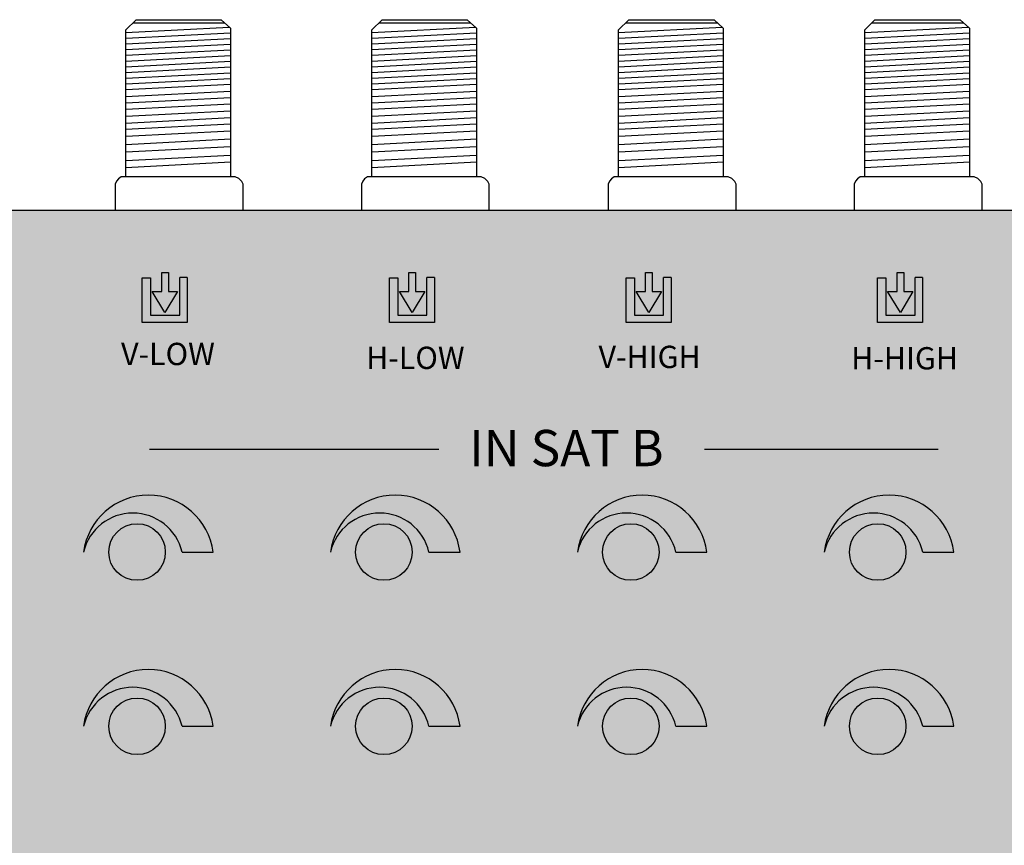
# Model space of a CAD drawing. Units: millimetres. Extents: x -6 to 336, y 0 to 121.
# Drawn here: x 103 to 171, y 64 to 121 of the extents above; entities that cross this region are included whole.
import ezdxf

# ---------------------------------------------------------------- set-up
doc = ezdxf.new("R2010")
doc.units = ezdxf.units.MM
doc.styles.get("Standard").update_dxf_attribs({"font": 'arial.ttf'})

# ---------------------------------------------------------------- blocks, each defined once
blk = doc.blocks.new('caratula_714809')
at = {"linetype": 'Continuous'}
h = blk.add_hatch(color=124, dxfattribs=at)
h.dxf.hatch_style = 1
h.paths.add_polyline_path([(104.135, 83.095), (105.005, 84.549), (104.371, 84.549), (104.371, 85.843), (103.912, 85.843), (103.912, 84.549), (103.251, 84.549)])
h.paths.add_polyline_path([(103.135, 85.488), (102.561, 85.488), (102.561, 82.402), (105.659, 82.402), (105.659, 85.5), (105.152, 85.5), (105.152, 82.909), (103.135, 82.909)])
at = {"linetype": 'Continuous', "true_color": 0xed1f24}
h = blk.add_hatch(color=240, dxfattribs=at)
h.dxf.hatch_style = 1
h.paths.add_polyline_path([(121.301, 84.549), (120.668, 84.549), (120.668, 85.843), (120.208, 85.843), (120.208, 84.549), (119.547, 84.549), (120.431, 83.095)])
h.paths.add_polyline_path([(121.956, 82.402), (121.956, 85.5), (121.449, 85.5), (121.449, 82.909), (119.432, 82.909), (119.432, 85.488), (118.857, 85.488), (118.857, 82.402)])
at = {"linetype": 'Continuous', "true_color": 0xf4ee51}
h = blk.add_hatch(color=41, dxfattribs=at)
h.dxf.hatch_style = 1
h.paths.add_polyline_path([(137.746, 83.095), (138.616, 84.549), (137.982, 84.549), (137.982, 85.843), (137.523, 85.843), (137.523, 84.549), (136.862, 84.549)])
h.paths.add_polyline_path([(136.172, 82.402), (139.27, 82.402), (139.27, 85.5), (138.763, 85.5), (138.763, 82.909), (136.746, 82.909), (136.746, 85.488), (136.172, 85.488)])
at = {"linetype": 'Continuous', "true_color": 0xffffff}
h = blk.add_hatch(color=7, dxfattribs=at)
h.dxf.hatch_style = 1
h.paths.add_polyline_path([(88.289, 66.6), (90.431, 66.6, 0.877191), (81.508, 66.6, -0.791593)])
h = blk.add_hatch(color=7, dxfattribs=at)
h.dxf.hatch_style = 1
h.paths.add_polyline_path([(105.289, 66.6), (107.431, 66.6, 0.877191), (98.508, 66.6, -0.791593)])
h = blk.add_hatch(color=7, dxfattribs=at)
h.dxf.hatch_style = 1
h.paths.add_polyline_path([(122.289, 66.6), (124.431, 66.6, 0.877191), (115.508, 66.6, -0.791593)])
h = blk.add_hatch(color=7, dxfattribs=at)
h.dxf.hatch_style = 1
h.paths.add_polyline_path([(139.289, 66.6), (141.431, 66.6, 0.877191), (132.508, 66.6, -0.791593)])
at = {"true_color": 0xffffff}
h = blk.add_hatch(color=7, dxfattribs=at)
h.dxf.hatch_style = 1
h.paths.add_polyline_path([(87.135, 66.6, 1), (83.24, 66.6, 1)])
h = blk.add_hatch(color=7, dxfattribs=at)
h.dxf.hatch_style = 1
h.paths.add_polyline_path([(100.24, 66.6, 1), (104.135, 66.6, 1)])
h = blk.add_hatch(color=7, dxfattribs=at)
h.dxf.hatch_style = 1
h.paths.add_polyline_path([(117.24, 66.6, 1), (121.135, 66.6, 1)])
h = blk.add_hatch(color=7, dxfattribs=at)
h.dxf.hatch_style = 1
h.paths.add_polyline_path([(134.24, 66.6, 1), (138.135, 66.6, 1)])
at = {"linetype": 'Continuous', "true_color": 0xffffff}
h = blk.add_hatch(color=7, dxfattribs=at)
h.dxf.hatch_style = 1
h.paths.add_polyline_path([(88.289, 54.6), (90.431, 54.6, 0.877191), (81.508, 54.6, -0.791593)])
h = blk.add_hatch(color=7, dxfattribs=at)
h.dxf.hatch_style = 1
h.paths.add_polyline_path([(105.289, 54.6), (107.431, 54.6, 0.877191), (98.508, 54.6, -0.791593)])
h = blk.add_hatch(color=7, dxfattribs=at)
h.dxf.hatch_style = 1
h.paths.add_polyline_path([(122.289, 54.6), (124.431, 54.6, 0.877191), (115.508, 54.6, -0.791593)])
h = blk.add_hatch(color=7, dxfattribs=at)
h.dxf.hatch_style = 1
h.paths.add_polyline_path([(139.289, 54.6), (141.431, 54.6, 0.877191), (132.508, 54.6, -0.791593)])
at = {"true_color": 0xffffff}
h = blk.add_hatch(color=7, dxfattribs=at)
h.dxf.hatch_style = 1
h.paths.add_polyline_path([(83.24, 54.6, 1), (87.135, 54.6, 1)])
h = blk.add_hatch(color=7, dxfattribs=at)
h.dxf.hatch_style = 1
h.paths.add_polyline_path([(100.24, 54.6, 1), (104.135, 54.6, 1)])
h = blk.add_hatch(color=7, dxfattribs=at)
h.dxf.hatch_style = 1
h.paths.add_polyline_path([(117.24, 54.6, 1), (121.135, 54.6, 1)])
h = blk.add_hatch(color=7, dxfattribs=at)
h.dxf.hatch_style = 1
h.paths.add_polyline_path([(138.135, 54.6, 1), (134.24, 54.6, 1)])
at = {"color": 7, "true_color": 0xffffff}
for p, q in [((85.538, 82.402), (85.538, 85.488)), ((85.538, 85.488), (86.112, 85.488)), ((86.112, 85.488), (86.112, 82.909)), ((86.889, 84.549), (86.889, 85.843)), ((87.348, 85.843), (87.348, 84.549)), ((88.129, 82.909), (88.129, 85.5)), ((88.636, 85.5), (88.129, 85.5)), ((88.636, 85.5), (88.636, 82.402)), ((87.112, 83.095), (86.227, 84.549)), ((86.227, 84.549), (86.889, 84.549)), ((87.982, 84.549), (87.112, 83.095)), ((87.348, 84.549), (87.982, 84.549)), ((86.112, 82.909), (88.129, 82.909)), ((88.636, 82.402), (85.538, 82.402))]:
    blk.add_line(p, q, dxfattribs=at)
at = {"color": 7, "linetype": 'Continuous', "true_color": 0xffffff}
for p, q in [((86.889, 85.843), (87.348, 85.843)), ((86.052, 73.679), (105.979, 73.679)), ((124.252, 73.679), (140.36, 73.679))]:
    blk.add_line(p, q, dxfattribs=at)
at = {"color": 152, "true_color": 0x2776bb}
for p, q in [((102.561, 82.402), (102.561, 85.488)), ((102.561, 85.488), (103.135, 85.488)), ((103.135, 85.488), (103.135, 82.909)), ((103.912, 84.549), (103.912, 85.843)), ((104.371, 85.843), (104.371, 84.549)), ((105.152, 82.909), (105.152, 85.5)), ((105.659, 85.5), (105.152, 85.5)), ((105.659, 85.5), (105.659, 82.402)), ((104.135, 83.095), (103.251, 84.549)), ((103.251, 84.549), (103.912, 84.549)), ((105.005, 84.549), (104.135, 83.095)), ((104.371, 84.549), (105.005, 84.549)), ((103.135, 82.909), (105.152, 82.909)), ((105.659, 82.402), (102.561, 82.402))]:
    blk.add_line(p, q, dxfattribs=at)
at = {"color": 152, "linetype": 'Continuous', "true_color": 0x2776bb}
blk.add_line((103.912, 85.843), (104.371, 85.843), dxfattribs=at)
at = {"color": 240, "true_color": 0xed1f24}
for p, q in [((118.857, 82.402), (118.857, 85.488)), ((118.857, 85.488), (119.432, 85.488)), ((119.432, 85.488), (119.432, 82.909)), ((120.208, 84.549), (120.208, 85.843)), ((120.668, 85.843), (120.668, 84.549)), ((121.449, 82.909), (121.449, 85.5)), ((121.956, 85.5), (121.449, 85.5)), ((121.956, 85.5), (121.956, 82.402)), ((120.431, 83.095), (119.547, 84.549)), ((119.547, 84.549), (120.208, 84.549)), ((121.301, 84.549), (120.431, 83.095)), ((120.668, 84.549), (121.301, 84.549)), ((119.432, 82.909), (121.449, 82.909)), ((121.956, 82.402), (118.857, 82.402))]:
    blk.add_line(p, q, dxfattribs=at)
at = {"color": 240, "linetype": 'Continuous', "true_color": 0xed1f24}
blk.add_line((120.208, 85.843), (120.668, 85.843), dxfattribs=at)
at = {"color": 41, "true_color": 0xf4ee51}
for p, q in [((136.172, 82.402), (136.172, 85.488)), ((136.172, 85.488), (136.746, 85.488)), ((136.746, 85.488), (136.746, 82.909)), ((137.523, 84.549), (137.523, 85.843)), ((137.982, 85.843), (137.982, 84.549)), ((138.763, 82.909), (138.763, 85.5)), ((139.27, 85.5), (138.763, 85.5)), ((139.27, 85.5), (139.27, 82.402)), ((137.746, 83.095), (136.862, 84.549)), ((136.862, 84.549), (137.523, 84.549)), ((138.616, 84.549), (137.746, 83.095)), ((137.982, 84.549), (138.616, 84.549)), ((136.746, 82.909), (138.763, 82.909)), ((139.27, 82.402), (136.172, 82.402))]:
    blk.add_line(p, q, dxfattribs=at)
at = {"color": 41, "linetype": 'Continuous', "true_color": 0xf4ee51}
blk.add_line((137.523, 85.843), (137.982, 85.843), dxfattribs=at)
at = {"linetype": 'Continuous'}
for p, q in [((88.289, 66.6), (90.431, 66.6)), ((105.289, 66.6), (107.431, 66.6)), ((122.289, 66.6), (124.431, 66.6)), ((139.289, 66.6), (141.431, 66.6)), ((88.289, 54.6), (90.431, 54.6)), ((105.289, 54.6), (107.431, 54.6)), ((122.289, 54.6), (124.431, 54.6)), ((139.289, 54.6), (141.431, 54.6))]:
    blk.add_line(p, q, dxfattribs=at)
for centre in [(85.188, 66.6), (102.188, 66.6), (119.188, 66.6), (136.188, 66.6), (85.188, 54.6), (102.188, 54.6), (119.188, 54.6), (136.188, 54.6)]:
    blk.add_circle(centre, 1.947, dxfattribs=at)
for centre, radius, start, end in [((85.969, 66.014), 4.5, 7.48611, 172.51389), ((102.969, 66.014), 4.5, 7.48611, 172.51389), ((119.969, 66.014), 4.5, 7.48611, 172.51389), ((136.969, 66.014), 4.5, 7.48611, 172.51389), ((84.898, 65.8), 3.484, 13.27024, 166.72976), ((101.898, 65.8), 3.484, 13.27024, 166.72976), ((118.898, 65.8), 3.484, 13.27024, 166.72976), ((135.898, 65.8), 3.484, 13.27024, 166.72976), ((85.969, 54.014), 4.5, 7.48611, 172.51389), ((102.969, 54.014), 4.5, 7.48611, 172.51389), ((119.969, 54.014), 4.5, 7.48611, 172.51389), ((136.969, 54.014), 4.5, 7.48611, 172.51389), ((84.898, 53.8), 3.484, 13.27024, 166.72976), ((101.898, 53.8), 3.484, 13.27024, 166.72976), ((118.898, 53.8), 3.484, 13.27024, 166.72976), ((135.898, 53.8), 3.484, 13.27024, 166.72976)]:
    blk.add_arc(centre, radius, start, end, dxfattribs=at)
at = {"color": 7, "linetype": 'Continuous', "true_color": 0xffffff, "attachment_point": 1}
for s, width, insert, char_height in [('V-LOW', 0.61994, (84.087, 81.005), 1.534), ('H-LOW', 0.61994, (100.964, 80.739), 1.534), ('V-HIGH', 0.61994, (116.966, 80.804), 1.534), ('H-HIGH', 0.61994, (134.365, 80.708), 1.534), ('IN SAT B', 18.97997, (108.062, 75.009), 2.5)]:
    blk.add_mtext_dynamic_manual_height_columns(s, width=width, gutter_width=5.155, heights=[0], dxfattribs=dict(at, insert=insert, char_height=char_height))
blk = doc.blocks.new('714809')
at = {"true_color": 0x000000}
h = blk.add_hatch(color=18, dxfattribs=at)
h.dxf.hatch_style = 1
edge = h.paths.add_edge_path()
edge.add_spline(control_points=[(320.114, 12.986), (320.729, 13.095), (321.93, 13.308), (322.966, 14.61), (323.259, 15.539), (323.259, 15.91)], knot_values=[0, 0, 0, 0, 1.815774, 3.546598, 4.662196, 4.662196, 4.662196, 4.662196], degree=3, periodic=0)
edge.add_line((323.259, 15.91), (323.259, 97.387))
edge.add_line((323.259, 97.387), (323.259, 104.568))
edge.add_spline(control_points=[(323.259, 104.568), (323.259, 105.312), (323.015, 106.636), (321.518, 107.918), (320.395, 108.011), (319.786, 108.061)], knot_values=[0, 0, 0, 0, 2.231195, 3.745666, 5.539875, 5.539875, 5.539875, 5.539875], degree=3, periodic=0)
edge.add_line((319.786, 108.061), (10.215, 108.061))
edge.add_spline(control_points=[(10.215, 108.061), (9.835, 108.051), (9.102, 107.858), (8.172, 107.269), (7.507, 106.401), (7.341, 105.713), (7.259, 105.369)], knot_values=[0, 0, 0, 0, 1.139579, 2.208496, 3.264297, 4.316131, 4.316131, 4.316131, 4.316131], degree=3, periodic=0)
edge.add_line((7.259, 105.369), (7.259, 97.345))
edge.add_line((7.259, 97.345), (7.259, 23.65))
edge.add_line((7.259, 23.65), (7.259, 16.101))
edge.add_spline(control_points=[(7.259, 16.101), (7.391, 15.387), (7.67, 13.885), (9.224, 12.986), (10.004, 12.986)], knot_values=[0, 0, 0, 0, 2.120163, 4.458468, 4.458468, 4.458468, 4.458468], degree=3, periodic=0)
edge.add_line((10.004, 12.986), (320.114, 12.986))
h.paths.add_polyline_path([(12.263, 16.47, -1), (9.222, 16.47, -1)], flags=16)
h.paths.add_polyline_path([(9.222, 104.577, -1), (12.263, 104.577, -1)], flags=16)
h.paths.add_polyline_path([(321.306, 16.47, -1), (318.265, 16.47, -1)], flags=16)
h.paths.add_polyline_path([(318.265, 104.577, -1), (321.306, 104.577, -1)], flags=16)
for p, q in [((110.691, 120.492), (111.403, 121.183)), ((111.18, 120.967), (117.492, 120.967)), ((111.403, 121.183), (117.263, 121.183)), ((117.263, 121.183), (117.9, 120.604)), ((127.636, 120.492), (128.348, 121.183)), ((128.125, 120.967), (134.437, 120.967)), ((128.348, 121.183), (134.209, 121.183)), ((134.209, 121.183), (134.846, 120.604)), ((144.631, 120.492), (145.342, 121.182)), ((145.119, 120.967), (151.432, 120.967)), ((145.342, 121.182), (151.203, 121.182)), ((151.203, 121.182), (151.84, 120.603)), ((161.574, 120.492), (162.285, 121.183)), ((162.062, 120.967), (168.375, 120.967)), ((162.285, 121.183), (168.146, 121.183)), ((168.146, 121.183), (168.783, 120.604)), ((110.691, 120.302), (117.825, 120.672)), ((110.691, 110.365), (110.691, 120.492)), ((110.691, 119.909), (117.9, 120.283)), ((117.9, 120.604), (117.9, 110.365)), ((127.636, 120.302), (134.77, 120.672)), ((127.636, 110.365), (127.636, 120.492)), ((127.636, 119.909), (134.846, 120.283)), ((134.846, 120.604), (134.846, 110.365)), ((144.631, 120.302), (151.765, 120.672)), ((144.631, 110.365), (144.631, 120.492)), ((144.631, 119.909), (151.84, 120.283)), ((151.84, 120.603), (151.84, 110.365)), ((161.574, 120.302), (168.708, 120.672)), ((161.574, 110.365), (161.574, 120.492)), ((161.574, 119.909), (168.783, 120.283)), ((168.783, 120.604), (168.783, 110.365)), ((110.691, 119.516), (117.9, 119.89)), ((110.691, 119.123), (117.9, 119.498)), ((127.636, 119.516), (134.846, 119.89)), ((127.636, 119.123), (134.846, 119.498)), ((144.631, 119.516), (151.84, 119.89)), ((144.631, 119.123), (151.84, 119.497)), ((161.574, 119.516), (168.783, 119.89)), ((161.574, 119.123), (168.783, 119.498)), ((110.691, 118.73), (117.9, 119.105)), ((110.691, 118.338), (117.9, 118.712)), ((127.636, 118.73), (134.846, 119.105)), ((127.636, 118.338), (134.846, 118.712)), ((144.631, 118.73), (151.84, 119.104)), ((144.631, 118.337), (151.84, 118.711)), ((161.574, 118.73), (168.783, 119.105)), ((161.574, 118.338), (168.783, 118.712)), ((110.691, 117.945), (117.9, 118.319)), ((127.636, 117.945), (134.846, 118.319)), ((144.631, 117.944), (151.84, 118.319)), ((161.574, 117.945), (168.783, 118.319)), ((110.691, 117.552), (117.9, 117.926)), ((110.691, 117.552), (117.9, 117.926)), ((110.691, 117.159), (117.9, 117.533)), ((127.636, 117.552), (134.846, 117.926)), ((127.636, 117.552), (134.846, 117.926)), ((127.636, 117.159), (134.846, 117.533)), ((144.631, 117.552), (151.84, 117.926)), ((144.631, 117.552), (151.84, 117.926)), ((144.631, 117.159), (151.84, 117.533)), ((161.574, 117.552), (168.783, 117.926)), ((161.574, 117.552), (168.783, 117.926)), ((161.574, 117.159), (168.783, 117.533)), ((110.691, 116.766), (117.9, 117.14)), ((110.691, 116.373), (117.9, 116.747)), ((127.636, 116.766), (134.846, 117.14)), ((127.636, 116.373), (134.846, 116.747)), ((144.631, 116.766), (151.84, 117.14)), ((144.631, 116.373), (151.84, 116.747)), ((161.574, 116.766), (168.783, 117.14)), ((161.574, 116.373), (168.783, 116.747)), ((110.686, 115.888), (117.9, 116.262)), ((127.632, 115.888), (134.846, 116.262)), ((144.626, 115.887), (151.84, 116.262)), ((161.569, 115.888), (168.783, 116.262)), ((110.691, 115.448), (117.9, 115.822)), ((110.691, 115.019), (117.9, 115.393)), ((127.636, 115.448), (134.846, 115.822)), ((127.636, 115.019), (134.846, 115.393)), ((144.631, 115.447), (151.84, 115.822)), ((144.631, 115.018), (151.84, 115.392)), ((161.574, 115.448), (168.783, 115.822)), ((161.574, 115.019), (168.783, 115.393)), ((110.691, 114.541), (117.9, 114.915)), ((127.636, 114.541), (134.846, 114.915)), ((144.631, 114.54), (151.84, 114.915)), ((161.574, 114.541), (168.783, 114.915)), ((110.686, 114.064), (117.9, 114.439)), ((110.686, 113.644), (117.9, 114.019)), ((127.632, 114.064), (134.846, 114.439)), ((127.632, 113.644), (134.846, 114.019)), ((144.626, 114.064), (151.84, 114.438)), ((144.626, 113.644), (151.84, 114.018)), ((161.569, 114.064), (168.783, 114.439)), ((161.569, 113.644), (168.783, 114.019)), ((110.691, 113.155), (117.9, 113.529)), ((127.636, 113.155), (134.846, 113.529)), ((144.631, 113.154), (151.84, 113.529)), ((161.574, 113.155), (168.783, 113.529)), ((110.691, 112.595), (117.9, 112.97)), ((127.636, 112.595), (134.846, 112.97)), ((144.631, 112.595), (151.84, 112.969)), ((161.574, 112.595), (168.783, 112.97)), ((110.691, 112.083), (117.9, 112.458)), ((127.636, 112.083), (134.846, 112.458)), ((144.631, 112.083), (151.84, 112.457)), ((161.574, 112.083), (168.783, 112.458)), ((110.691, 111.489), (117.9, 111.863)), ((110.691, 111.011), (117.901, 111.385)), ((127.636, 111.489), (134.846, 111.863)), ((127.636, 111.011), (134.847, 111.385)), ((144.631, 111.488), (151.84, 111.863)), ((144.631, 111.011), (151.841, 111.385)), ((161.574, 111.489), (168.783, 111.863)), ((161.574, 111.011), (168.784, 111.385)), ((109.976, 109.863), (109.974, 109.812)), ((109.976, 109.863), (109.974, 109.812)), ((110.063, 110.062), (109.976, 109.863)), ((110.063, 110.062), (109.976, 109.863)), ((110.195, 110.221), (110.063, 110.062)), ((110.195, 110.221), (110.063, 110.062)), ((110.385, 110.365), (110.195, 110.221)), ((110.385, 110.365), (110.195, 110.221)), ((118.227, 110.365), (110.385, 110.365)), ((118.227, 110.365), (110.385, 110.365)), ((118.485, 110.239), (118.227, 110.365)), ((118.485, 110.239), (118.227, 110.365)), ((118.689, 110.049), (118.485, 110.239)), ((118.689, 110.049), (118.485, 110.239)), ((118.778, 109.858), (118.689, 110.049)), ((118.778, 109.858), (118.689, 110.049)), ((118.778, 108.062), (118.778, 109.858)), ((118.778, 108.061), (118.778, 109.858)), ((126.921, 109.863), (126.919, 109.812)), ((126.921, 109.863), (126.919, 109.812)), ((127.008, 110.062), (126.921, 109.863)), ((127.008, 110.062), (126.921, 109.863)), ((127.14, 110.221), (127.008, 110.062)), ((127.14, 110.221), (127.008, 110.062)), ((127.33, 110.365), (127.14, 110.221)), ((127.33, 110.365), (127.14, 110.221)), ((135.172, 110.365), (127.33, 110.365)), ((135.172, 110.365), (127.33, 110.365)), ((135.431, 110.239), (135.172, 110.365)), ((135.431, 110.239), (135.172, 110.365)), ((135.634, 110.049), (135.431, 110.239)), ((135.634, 110.049), (135.431, 110.239)), ((135.723, 109.858), (135.634, 110.049)), ((135.723, 109.858), (135.634, 110.049)), ((135.723, 108.062), (135.723, 109.858)), ((135.723, 108.061), (135.723, 109.858)), ((143.915, 109.863), (143.914, 109.812)), ((143.915, 109.863), (143.914, 109.812)), ((144.002, 110.061), (143.915, 109.863)), ((144.002, 110.061), (143.915, 109.863)), ((144.134, 110.221), (144.002, 110.061)), ((144.134, 110.221), (144.002, 110.061)), ((144.325, 110.365), (144.134, 110.221)), ((144.325, 110.365), (144.134, 110.221)), ((152.166, 110.365), (144.325, 110.365)), ((152.166, 110.365), (144.325, 110.365)), ((152.425, 110.238), (152.166, 110.365)), ((152.425, 110.238), (152.166, 110.365)), ((152.628, 110.049), (152.425, 110.238)), ((152.628, 110.049), (152.425, 110.238)), ((152.718, 109.857), (152.628, 110.049)), ((152.718, 109.857), (152.628, 110.049)), ((152.718, 108.061), (152.718, 109.857)), ((152.718, 108.061), (152.718, 109.857)), ((160.858, 109.863), (160.857, 109.812)), ((160.858, 109.863), (160.857, 109.812)), ((160.945, 110.062), (160.858, 109.863)), ((160.945, 110.062), (160.858, 109.863)), ((161.078, 110.221), (160.945, 110.062)), ((161.078, 110.221), (160.945, 110.062)), ((161.268, 110.365), (161.078, 110.221)), ((161.268, 110.365), (161.078, 110.221)), ((169.109, 110.365), (161.268, 110.365)), ((169.109, 110.365), (161.268, 110.365)), ((169.368, 110.239), (169.109, 110.365)), ((169.368, 110.239), (169.109, 110.365)), ((169.571, 110.049), (169.368, 110.239)), ((169.571, 110.049), (169.368, 110.239)), ((169.661, 109.858), (169.571, 110.049)), ((169.661, 109.858), (169.571, 110.049)), ((169.661, 108.062), (169.661, 109.858)), ((169.661, 108.061), (169.661, 109.858)), ((109.974, 109.812), (109.974, 108.061)), ((109.974, 109.812), (109.974, 108.061)), ((126.919, 109.812), (126.919, 108.061)), ((126.919, 109.812), (126.919, 108.061)), ((143.914, 109.812), (143.914, 108.061)), ((143.914, 109.812), (143.914, 108.061)), ((160.857, 109.812), (160.857, 108.061)), ((160.857, 109.812), (160.857, 108.061)), ((10.215, 108.061), (319.786, 108.061))]:
    blk.add_line(p, q)
blk.add_blockref('caratula_714809', (26.284, 17.928))

msp = doc.modelspace()

# ---------------------------------------------------------------- block references
msp.add_blockref('714809', (0, 0))

doc.saveas('drawing.dxf')
